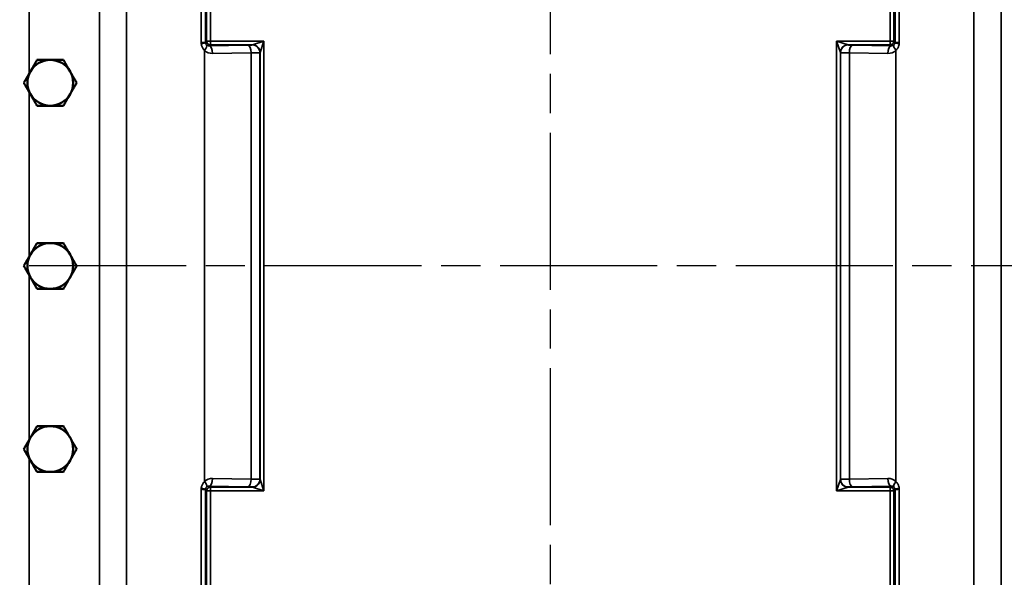
# Model space of a CAD drawing. Units: inches. Extents: x 1 to 125, y 1 to 96.
# Drawn here: x 36 to 52, y 40 to 49 of the extents above; entities that cross this region are included whole.
import ezdxf

# ---------------------------------------------------------------- set-up
doc = ezdxf.new("R2010")
doc.units = ezdxf.units.IN
doc.header["$LTSCALE"] = 5.714286
doc.header["$MEASUREMENT"] = 0
doc.linetypes.add('CHAIN', pattern=[0.7087, 0.4724, -0.0591, 0.1181, -0.0591])
for name, color, linetype, lineweight in [('Centerline (ANSI)', 7, 'Continuous', 25), ('Dimension (ANSI)', 7, 'Continuous', 25), ('Visible (ANSI)', 7, 'Continuous', 50), ('Visible Narrow (ANSI)', 7, 'Continuous', 35)]:
    doc.layers.add(name, color=color, linetype=linetype, lineweight=lineweight)
doc.styles.add('Note Text (ANSI)', font='tahoma.ttf')
doc.dimstyles.new('Default (ANSI)', dxfattribs={"dimscale": 5.714286, "dimtxt": 0.12, "dimasz": 0.098425, "dimexe": 0.125, "dimexo": 0.0625, "dimgap": 0.031496, "dimtad": 0, "dimtih": 1, "dimtoh": 1, "dimrnd": 1e-08, "dimzin": 4, "dimdsep": 46, "dimtxsty": 'Note Text (ANSI)', "dimcen": 0.09, "dimdle": 0.393701, "dimclrd": 256, "dimclre": 256, "dimclrt": 256, "dimadec": 0, "dimazin": 1, "dimtfac": 1, "dimtofl": 0, "dimtmove": 0, "dimatfit": 3, "dimfxl": 1, "dimtolj": 1, "dimtzin": 4, "dimlwd": -1, "dimlwe": -1, "dimarcsym": 0})

# ---------------------------------------------------------------- blocks, each defined once
blk = doc.blocks.new('*D15')
at = {"layer": 'Defpoints', "color": 0, "transparency": 16777216}
for p in [(39.815, 61.682), (29.444, 28.307), (39.815, 28.307)]:
    blk.add_point(p, dxfattribs=at)
at = {"layer": 'Dimension (ANSI)', "transparency": 16777216}
for p, q in [((39.457, 61.682), (28.73, 61.682)), ((29.444, 61.12), (29.444, 49.032)), ((29.444, 28.869), (29.444, 46.698)), ((39.457, 28.307), (28.73, 28.307))]:
    blk.add_line(p, q, dxfattribs=at)
for points in [[(29.35, 61.12), (29.538, 61.12), (29.444, 61.682)], [(29.35, 28.869), (29.538, 28.869), (29.444, 28.307)]]:
    blk.add_solid(points, dxfattribs=at)
at = {"layer": 'Dimension (ANSI)', "transparency": 16777216, "attachment_point": 2, "style": 'Note Text (ANSI)'}
for s, insert, char_height in [('\\A1; 33.38"', (29.444, 48.762), 0.68571), ('\\A1;[848]', (29.444, 47.685), 0.6857)]:
    blk.add_mtext(s, dxfattribs=dict(at, insert=insert, char_height=char_height))
blk = doc.blocks.new('*D16')
at = {"layer": 'Defpoints', "color": 0, "transparency": 16777216}
for p in [(32.506, 44.995), (32.506, 28.307), (39.815, 28.307)]:
    blk.add_point(p, dxfattribs=at)
at = {"layer": 'Dimension (ANSI)', "transparency": 16777216}
for p, q in [((32.506, 44.432), (32.506, 37.816)), ((32.506, 28.869), (32.506, 35.485)), ((39.457, 28.307), (31.792, 28.307))]:
    blk.add_line(p, q, dxfattribs=at)
for points in [[(32.413, 44.432), (32.6, 44.432), (32.506, 44.995)], [(32.413, 28.869), (32.6, 28.869), (32.506, 28.307)]]:
    blk.add_solid(points, dxfattribs=at)
at = {"layer": 'Dimension (ANSI)', "transparency": 16777216, "attachment_point": 2, "style": 'Note Text (ANSI)'}
for s, insert, char_height in [('\\A1; \\fTahoma|b0|i0;\\H0.6857;16.69"', (32.506, 37.545), 0.68571), ('\\A1;[424]', (32.506, 36.471), 0.6857)]:
    blk.add_mtext(s, dxfattribs=dict(at, insert=insert, char_height=char_height))

msp = doc.modelspace()

# ---------------------------------------------------------------- linework, layer by layer
at = {"layer": 'Centerline (ANSI)', "linetype": 'CHAIN', "ltscale": 0.952448}
for p, q in [((44.315, 81.89), (44.315, 9.226)), ((84.637, 44.995), (9.697, 44.995))]:
    msp.add_line(p, q, dxfattribs=at)
at = {"layer": 'Visible (ANSI)'}
for centre, start, end in [((36.127, 47.995), 90, 150), ((36.127, 47.995), 30, 90), ((36.127, 47.995), 150, 210), ((36.127, 47.995), 330, 30), ((36.127, 47.995), 210, 270), ((36.127, 47.995), 270, 330), ((36.127, 44.995), 90, 150), ((36.127, 44.995), 30, 90), ((36.127, 44.995), 150, 210), ((36.127, 44.995), 330, 30), ((36.127, 44.995), 210, 270), ((36.127, 44.995), 270, 330), ((36.127, 41.995), 90, 150), ((36.127, 41.995), 30, 90), ((36.127, 41.995), 150, 210), ((36.127, 41.995), 330, 30), ((36.127, 41.995), 210, 270), ((36.127, 41.995), 270, 330)]:
    msp.add_arc(centre, 0.375, start, end, dxfattribs=at)
for points, weights in [([(35.91, 48.37), (35.852, 48.269), (35.802, 48.182)], [1.34434158794, 1.44832677165, 1.44832677165]), ([(35.91, 48.37), (36.026, 48.37), (36.127, 48.37)], [1.34434158794, 1.44832677165, 1.44832677165]), ([(36.127, 48.37), (36.227, 48.37), (36.343, 48.37)], [1.44832677165, 1.44832677165, 1.34434158794]), ([(36.343, 48.37), (36.401, 48.269), (36.451, 48.182)], [1.34434158794, 1.44832677165, 1.44832677165]), ([(35.802, 48.182), (35.752, 48.095), (35.694, 47.995)], [1.44832677165, 1.44832677165, 1.34434158794]), ([(36.451, 48.182), (36.502, 48.095), (36.56, 47.995)], [1.44832677165, 1.44832677165, 1.34434158794]), ([(35.694, 47.995), (35.752, 47.894), (35.802, 47.807)], [1.34434158794, 1.44832677165, 1.44832677165]), ([(36.56, 47.995), (36.502, 47.894), (36.451, 47.807)], [1.34434158794, 1.44832677165, 1.44832677165]), ([(35.802, 47.807), (35.852, 47.72), (35.91, 47.62)], [1.44832677165, 1.44832677165, 1.34434158794]), ([(36.451, 47.807), (36.401, 47.72), (36.343, 47.62)], [1.44832677165, 1.44832677165, 1.34434158794]), ([(35.91, 47.62), (36.026, 47.62), (36.127, 47.62)], [1.34434158794, 1.44832677165, 1.44832677165]), ([(36.127, 47.62), (36.227, 47.62), (36.343, 47.62)], [1.44832677165, 1.44832677165, 1.34434158794]), ([(35.91, 45.37), (35.852, 45.269), (35.802, 45.182)], [1.34434158794, 1.44832677165, 1.44832677165]), ([(35.91, 45.37), (36.026, 45.37), (36.127, 45.37)], [1.34434158794, 1.44832677165, 1.44832677165]), ([(36.127, 45.37), (36.227, 45.37), (36.343, 45.37)], [1.44832677165, 1.44832677165, 1.34434158794]), ([(36.343, 45.37), (36.401, 45.269), (36.451, 45.182)], [1.34434158794, 1.44832677165, 1.44832677165]), ([(35.802, 45.182), (35.752, 45.095), (35.694, 44.995)], [1.44832677165, 1.44832677165, 1.34434158794]), ([(36.451, 45.182), (36.502, 45.095), (36.56, 44.995)], [1.44832677165, 1.44832677165, 1.34434158794]), ([(35.694, 44.995), (35.752, 44.894), (35.802, 44.807)], [1.34434158794, 1.44832677165, 1.44832677165]), ([(36.56, 44.995), (36.502, 44.894), (36.451, 44.807)], [1.34434158794, 1.44832677165, 1.44832677165]), ([(35.802, 44.807), (35.852, 44.72), (35.91, 44.62)], [1.44832677165, 1.44832677165, 1.34434158794]), ([(36.451, 44.807), (36.401, 44.72), (36.343, 44.62)], [1.44832677165, 1.44832677165, 1.34434158794]), ([(35.91, 44.62), (36.026, 44.62), (36.127, 44.62)], [1.34434158794, 1.44832677165, 1.44832677165]), ([(36.127, 44.62), (36.227, 44.62), (36.343, 44.62)], [1.44832677165, 1.44832677165, 1.34434158794]), ([(35.91, 42.37), (35.852, 42.269), (35.802, 42.182)], [1.34434158794, 1.44832677165, 1.44832677165]), ([(35.91, 42.37), (36.026, 42.37), (36.127, 42.37)], [1.34434158794, 1.44832677165, 1.44832677165]), ([(36.127, 42.37), (36.227, 42.37), (36.343, 42.37)], [1.44832677165, 1.44832677165, 1.34434158794]), ([(36.343, 42.37), (36.401, 42.269), (36.451, 42.182)], [1.34434158794, 1.44832677165, 1.44832677165]), ([(35.802, 42.182), (35.752, 42.095), (35.694, 41.995)], [1.44832677165, 1.44832677165, 1.34434158794]), ([(36.451, 42.182), (36.502, 42.095), (36.56, 41.995)], [1.44832677165, 1.44832677165, 1.34434158794]), ([(35.694, 41.995), (35.752, 41.894), (35.802, 41.807)], [1.34434158794, 1.44832677165, 1.44832677165]), ([(36.56, 41.995), (36.502, 41.894), (36.451, 41.807)], [1.34434158794, 1.44832677165, 1.44832677165]), ([(35.802, 41.807), (35.852, 41.72), (35.91, 41.62)], [1.44832677165, 1.44832677165, 1.34434158794]), ([(36.451, 41.807), (36.401, 41.72), (36.343, 41.62)], [1.44832677165, 1.44832677165, 1.34434158794]), ([(35.91, 41.62), (36.026, 41.62), (36.127, 41.62)], [1.34434158794, 1.44832677165, 1.44832677165]), ([(36.127, 41.62), (36.227, 41.62), (36.343, 41.62)], [1.44832677165, 1.44832677165, 1.34434158794])]:
    msp.add_rational_spline(points, weights, degree=2, dxfattribs=at)
at = {"layer": 'Visible Narrow (ANSI)'}
for p, q in [((36.931, 57.495), (36.931, 32.495)), ((37.375, 32.495), (37.375, 57.495)), ((51.254, 57.495), (51.254, 32.495)), ((51.698, 32.495), (51.698, 57.495)), ((35.783, 48.149), (35.783, 50.84)), ((38.598, 50.335), (38.598, 48.654)), ((38.668, 48.66), (38.668, 50.329)), ((38.687, 50.309), (38.687, 48.68)), ((38.75, 48.68), (38.75, 50.309)), ((49.879, 50.309), (49.879, 48.68)), ((49.942, 48.68), (49.942, 50.309)), ((49.962, 50.329), (49.962, 48.66)), ((50.031, 48.654), (50.031, 50.335)), ((38.687, 48.68), (38.668, 48.66)), ((38.687, 48.68), (38.75, 48.68)), ((38.733, 48.601), (38.75, 48.617)), ((39.363, 48.611), (38.733, 48.601)), ((38.75, 48.68), (38.75, 48.617)), ((39.625, 48.68), (38.75, 48.68)), ((38.75, 48.617), (39.438, 48.617)), ((39.438, 48.617), (39.435, 48.615)), ((39.438, 48.617), (39.625, 48.68)), ((39.625, 48.68), (39.562, 48.493)), ((39.625, 41.309), (39.625, 48.68)), ((49.004, 48.68), (49.192, 48.617)), ((49.067, 48.493), (49.004, 48.68)), ((49.004, 48.68), (49.004, 41.309)), ((49.879, 48.68), (49.004, 48.68)), ((49.194, 48.615), (49.192, 48.617)), ((49.192, 48.617), (49.879, 48.617)), ((49.896, 48.601), (49.266, 48.611)), ((49.879, 48.617), (49.879, 48.68)), ((49.879, 48.68), (49.942, 48.68)), ((49.879, 48.617), (49.896, 48.601)), ((49.962, 48.66), (49.942, 48.68)), ((38.652, 41.462), (38.652, 48.527)), ((38.786, 48.476), (39.416, 48.486)), ((39.416, 48.486), (39.416, 41.503)), ((39.56, 48.49), (39.562, 48.493)), ((39.56, 41.499), (39.56, 48.49)), ((39.562, 48.493), (39.562, 41.497)), ((49.067, 48.493), (49.069, 48.49)), ((49.067, 41.497), (49.067, 48.493)), ((49.069, 48.49), (49.069, 41.499)), ((49.214, 48.486), (49.843, 48.476)), ((49.214, 41.503), (49.214, 48.486)), ((49.977, 48.527), (49.977, 41.462)), ((35.783, 45.149), (35.783, 47.84)), ((35.783, 42.149), (35.783, 44.84)), ((35.783, 39.149), (35.783, 41.84)), ((39.416, 41.503), (38.786, 41.513)), ((39.562, 41.497), (39.56, 41.499)), ((39.562, 41.497), (39.625, 41.309)), ((49.004, 41.309), (49.067, 41.497)), ((49.069, 41.499), (49.067, 41.497)), ((49.843, 41.513), (49.214, 41.503)), ((38.598, 41.335), (38.598, 39.654)), ((38.668, 41.329), (38.687, 41.309)), ((38.668, 39.66), (38.668, 41.329)), ((38.75, 41.309), (38.687, 41.309)), ((38.687, 41.309), (38.687, 39.68)), ((38.733, 41.388), (39.363, 41.378)), ((38.75, 41.372), (38.733, 41.388)), ((39.438, 41.372), (38.75, 41.372)), ((38.75, 41.372), (38.75, 41.309)), ((38.75, 41.309), (39.625, 41.309)), ((38.75, 39.68), (38.75, 41.309)), ((39.435, 41.374), (39.438, 41.372)), ((39.625, 41.309), (39.438, 41.372)), ((49.192, 41.372), (49.004, 41.309)), ((49.004, 41.309), (49.879, 41.309)), ((49.192, 41.372), (49.194, 41.374)), ((49.879, 41.372), (49.192, 41.372)), ((49.266, 41.378), (49.896, 41.388)), ((49.896, 41.388), (49.879, 41.372)), ((49.879, 41.309), (49.879, 41.372)), ((49.942, 41.309), (49.879, 41.309)), ((49.879, 41.309), (49.879, 39.68)), ((49.942, 41.309), (49.962, 41.329)), ((49.942, 39.68), (49.942, 41.309)), ((49.962, 41.329), (49.962, 39.66)), ((50.031, 39.654), (50.031, 41.335))]:
    msp.add_line(p, q, dxfattribs=at)
for centre, major_axis, ratio, start_param, end_param in [((38.543, 48.66), (-0.125, 0), 0.052381, 2.029067, 3.106686), ((38.544, 48.636), (0.124, 0.016), 0.064816, 5.165741, 6.243978), ((38.6, 48.527), (0.0862, 0.0905), 0.319963, 5.008097, 6.231101), ((38.73, 48.66), (-0.0442, 0.0442), 0.998783, 0.786007, 0.915707), ((38.75, 48.68), (0.0442, -0.0442), 0.998783, 3.9276, 5.497178), ((38.733, 48.663), (-0.0604, -0.028), 0.92989, 0.383486, 1.160437), ((38.733, 48.476), (-0.002, 0.125), 0.422572, 4.705508, 6.244669), ((39.31, 48.615), (-0.125, 0), 0.034921, 2.007129, 3.106686), ((39.363, 48.486), (-0.002, 0.125), 0.422572, 4.705508, 6.244669), ((39.435, 48.49), (-0.0884, 0.0884), 0.998783, 3.9276, 5.497178), ((39.438, 48.493), (-0.0884, 0.0884), 0.998783, 3.9276, 5.497178), ((49.192, 48.493), (0.0884, 0.0884), 0.998783, 0.786007, 2.355586), ((49.194, 48.49), (0.0884, 0.0884), 0.998783, 0.786007, 2.355586), ((49.319, 48.615), (-0.125, 0), 0.034921, 0.034907, 1.134464), ((49.266, 48.486), (0.002, 0.125), 0.422572, 0.038516, 1.577677), ((49.896, 48.476), (0.002, 0.125), 0.422572, 0.038516, 1.577677), ((49.879, 48.68), (0.0442, 0.0442), 0.998783, 3.9276, 5.497178), ((49.896, 48.663), (0.0604, -0.028), 0.92989, 5.122749, 5.899699), ((50.03, 48.527), (-0.0862, 0.0905), 0.319963, 0.052084, 1.275088), ((49.899, 48.66), (-0.0442, -0.0442), 0.998783, 2.225885, 2.355586), ((50.085, 48.636), (-0.124, 0.016), 0.064816, 0.039207, 1.117445), ((50.086, 48.66), (-0.125, 0), 0.052381, 0.034907, 1.112526), ((38.786, 48.663), (-0.175, -0.077), 0.9762, 0.386612, 1.163562), ((39.31, 48.49), (0.25, 0), 0.01746, 5.148721, 6.248279), ((49.319, 48.49), (0.25, 0), 0.01746, 3.176499, 4.276057), ((49.843, 48.663), (0.175, -0.077), 0.9762, 5.119623, 5.896574), ((38.786, 41.326), (-0.175, 0.077), 0.9762, 5.119623, 5.896574), ((38.6, 41.462), (0.0862, -0.0905), 0.319963, 0.052084, 1.275088), ((38.733, 41.513), (-0.002, -0.125), 0.422572, 0.038516, 1.577677), ((39.363, 41.503), (-0.002, -0.125), 0.422572, 0.038516, 1.577677), ((39.31, 41.499), (-0.25, 0), 0.01746, 3.176499, 4.276057), ((39.435, 41.499), (-0.0884, -0.0884), 0.998783, 0.786007, 2.355586), ((39.438, 41.497), (-0.0884, -0.0884), 0.998783, 0.786007, 2.355586), ((49.192, 41.497), (0.0884, -0.0884), 0.998783, 3.9276, 5.497178), ((49.319, 41.499), (-0.25, 0), 0.01746, 5.148721, 6.248279), ((49.194, 41.499), (0.0884, -0.0884), 0.998783, 3.9276, 5.497178), ((49.266, 41.503), (0.002, -0.125), 0.422572, 4.705508, 6.244669), ((49.843, 41.326), (0.175, 0.077), 0.9762, 0.386612, 1.163562), ((49.896, 41.513), (0.002, -0.125), 0.422572, 4.705508, 6.244669), ((50.03, 41.462), (-0.0862, -0.0905), 0.319963, 5.008097, 6.231101), ((38.543, 41.329), (0.125, 0), 0.052381, 0.034907, 1.112526), ((38.544, 41.353), (0.124, -0.016), 0.064816, 0.039207, 1.117445), ((38.73, 41.329), (0.0442, 0.0442), 0.998783, 2.225885, 2.355586), ((38.733, 41.326), (-0.0604, 0.028), 0.92989, 5.122749, 5.899699), ((38.75, 41.309), (-0.0442, -0.0442), 0.998783, 3.9276, 5.497178), ((39.31, 41.374), (0.125, 0), 0.034921, 0.034907, 1.134464), ((49.319, 41.374), (0.125, 0), 0.034921, 2.007129, 3.106686), ((49.879, 41.309), (-0.0442, 0.0442), 0.998783, 3.9276, 5.497178), ((49.896, 41.326), (0.0604, 0.028), 0.92989, 0.383486, 1.160437), ((50.085, 41.353), (-0.124, -0.016), 0.064816, 5.165741, 6.243978), ((49.899, 41.329), (0.0442, -0.0442), 0.998783, 0.786007, 0.915707), ((50.086, 41.329), (0.125, 0), 0.052381, 2.029067, 3.106686)]:
    msp.add_ellipse(centre, major_axis=major_axis, ratio=ratio, start_param=start_param, end_param=end_param, dxfattribs=at)
for points, knots in [([(38.668, 48.652), (38.668, 48.652), (38.668, 48.653), (38.666, 48.653), (38.665, 48.654), (38.662, 48.654), (38.66, 48.654), (38.657, 48.654), (38.647, 48.655), (38.644, 48.655), (38.636, 48.655), (38.631, 48.655), (38.62, 48.655), (38.617, 48.655), (38.61, 48.654), (38.606, 48.654), (38.598, 48.654)], [0, 0, 0, 0, 0.01186509, 0.01186509, 0.02373018, 0.02373018, 0.02373018, 0.03559527, 0.03559527, 0.04002891, 0.04002891, 0.04446255, 0.04446255, 0.04596145, 0.04596145, 0.04746036, 0.04746036, 0.04746036, 0.04746036]), ([(38.598, 48.654), (38.598, 48.654), (38.598, 48.654), (38.598, 48.654), (38.598, 48.653), (38.598, 48.653), (38.598, 48.652), (38.598, 48.651), (38.598, 48.65), (38.598, 48.648), (38.598, 48.647), (38.599, 48.645), (38.599, 48.644), (38.599, 48.642), (38.599, 48.639), (38.599, 48.637), (38.6, 48.636)], [-0.04746036, -0.04746036, -0.04746036, -0.04746036, -0.04596145, -0.04596145, -0.04446255, -0.04446255, -0.04002891, -0.04002891, -0.03559527, -0.03559527, -0.02373018, -0.02373018, -0.02373018, -0.01186509, -0.01186509, 0, 0, 0, 0]), ([(38.6, 48.636), (38.601, 48.626), (38.603, 48.616), (38.61, 48.591), (38.616, 48.577), (38.632, 48.55), (38.642, 48.538), (38.652, 48.527)], [3.1217187, 3.1217187, 3.1217187, 3.1217187, 3.1979861, 3.1979861, 3.320014, 3.320014, 3.4426702, 3.4426702, 3.4426702, 3.4426702]), ([(38.687, 48.616), (38.683, 48.62), (38.68, 48.624), (38.674, 48.632), (38.672, 48.637), (38.669, 48.645), (38.669, 48.649), (38.668, 48.652)], [-3.4426702, -3.4426702, -3.4426702, -3.4426702, -3.320014, -3.320014, -3.1979861, -3.1979861, -3.1217187, -3.1217187, -3.1217187, -3.1217187]), ([(49.961, 48.652), (49.961, 48.649), (49.96, 48.645), (49.957, 48.637), (49.955, 48.632), (49.949, 48.624), (49.946, 48.62), (49.942, 48.616)], [0, 0, 0, 0, 0.0762674, 0.0762674, 0.1982953, 0.1982953, 0.3209515, 0.3209515, 0.3209515, 0.3209515]), ([(50.031, 48.654), (50.024, 48.654), (50.02, 48.654), (50.012, 48.655), (50.009, 48.655), (49.998, 48.655), (49.994, 48.655), (49.985, 48.655), (49.982, 48.655), (49.972, 48.654), (49.969, 48.654), (49.967, 48.654), (49.964, 48.654), (49.963, 48.653), (49.962, 48.653), (49.961, 48.652), (49.961, 48.652)], [-0.0000374, -0.0000374, -0.0000374, -0.0000374, 0.00147106, 0.00147106, 0.00297953, 0.00297953, 0.00740361, 0.00740361, 0.01182769, 0.01182769, 0.02369277, 0.02369277, 0.02369277, 0.03555786, 0.03555786, 0.04742295, 0.04742295, 0.04742295, 0.04742295]), ([(49.977, 48.527), (49.987, 48.538), (49.997, 48.55), (50.013, 48.577), (50.019, 48.591), (50.026, 48.616), (50.028, 48.626), (50.03, 48.636)], [-0.3209515, -0.3209515, -0.3209515, -0.3209515, -0.1982953, -0.1982953, -0.0762674, -0.0762674, 0, 0, 0, 0]), ([(50.03, 48.636), (50.03, 48.637), (50.03, 48.639), (50.03, 48.642), (50.03, 48.644), (50.031, 48.645), (50.031, 48.647), (50.031, 48.648), (50.031, 48.65), (50.031, 48.651), (50.031, 48.652), (50.031, 48.653), (50.031, 48.653), (50.031, 48.654), (50.031, 48.654), (50.031, 48.654), (50.031, 48.654)], [-0.04742295, -0.04742295, -0.04742295, -0.04742295, -0.03555786, -0.03555786, -0.02369277, -0.02369277, -0.02369277, -0.01182769, -0.01182769, -0.00740361, -0.00740361, -0.00297953, -0.00297953, -0.00147106, -0.00147106, 0.0000374, 0.0000374, 0.0000374, 0.0000374]), ([(38.652, 41.462), (38.642, 41.451), (38.632, 41.439), (38.616, 41.412), (38.61, 41.398), (38.603, 41.373), (38.601, 41.363), (38.6, 41.353)], [-0.3209514, -0.3209514, -0.3209514, -0.3209514, -0.1982953, -0.1982953, -0.0762674, -0.0762674, 0, 0, 0, 0]), ([(50.03, 41.353), (50.028, 41.363), (50.026, 41.373), (50.019, 41.398), (50.013, 41.412), (49.997, 41.439), (49.987, 41.451), (49.977, 41.462)], [3.1217183, 3.1217183, 3.1217183, 3.1217183, 3.1979857, 3.1979857, 3.3200135, 3.3200135, 3.4426696, 3.4426696, 3.4426696, 3.4426696]), ([(38.6, 41.353), (38.599, 41.352), (38.599, 41.35), (38.599, 41.347), (38.599, 41.346), (38.599, 41.344), (38.598, 41.342), (38.598, 41.341), (38.598, 41.339), (38.598, 41.338), (38.598, 41.337), (38.598, 41.336), (38.598, 41.336), (38.598, 41.335), (38.598, 41.335), (38.598, 41.335), (38.598, 41.335)], [-0.04742295, -0.04742295, -0.04742295, -0.04742295, -0.03555786, -0.03555786, -0.02369277, -0.02369277, -0.02369277, -0.01182768, -0.01182768, -0.00740361, -0.00740361, -0.00297953, -0.00297953, -0.00147106, -0.00147106, 0.0000374, 0.0000374, 0.0000374, 0.0000374]), ([(38.598, 41.335), (38.606, 41.335), (38.61, 41.335), (38.617, 41.335), (38.62, 41.335), (38.631, 41.334), (38.636, 41.334), (38.644, 41.335), (38.647, 41.335), (38.657, 41.335), (38.66, 41.335), (38.662, 41.335), (38.665, 41.335), (38.666, 41.336), (38.668, 41.336), (38.668, 41.337), (38.668, 41.337)], [-0.0000374, -0.0000374, -0.0000374, -0.0000374, 0.00147106, 0.00147106, 0.00297953, 0.00297953, 0.00740361, 0.00740361, 0.01182768, 0.01182768, 0.02369277, 0.02369277, 0.02369277, 0.03555786, 0.03555786, 0.04742295, 0.04742295, 0.04742295, 0.04742295]), ([(38.668, 41.337), (38.669, 41.34), (38.669, 41.344), (38.672, 41.352), (38.674, 41.357), (38.68, 41.365), (38.683, 41.369), (38.687, 41.373)], [0, 0, 0, 0, 0.0762674, 0.0762674, 0.1982953, 0.1982953, 0.3209514, 0.3209514, 0.3209514, 0.3209514]), ([(49.942, 41.373), (49.946, 41.369), (49.949, 41.365), (49.955, 41.357), (49.957, 41.352), (49.96, 41.344), (49.961, 41.34), (49.961, 41.337)], [-3.4426696, -3.4426696, -3.4426696, -3.4426696, -3.3200135, -3.3200135, -3.1979857, -3.1979857, -3.1217183, -3.1217183, -3.1217183, -3.1217183]), ([(49.961, 41.337), (49.961, 41.337), (49.962, 41.336), (49.963, 41.336), (49.964, 41.335), (49.967, 41.335), (49.969, 41.335), (49.972, 41.335), (49.982, 41.335), (49.985, 41.335), (49.994, 41.334), (49.999, 41.334), (50.009, 41.335), (50.012, 41.335), (50.02, 41.335), (50.024, 41.335), (50.031, 41.335)], [0, 0, 0, 0, 0.01186509, 0.01186509, 0.02373017, 0.02373017, 0.02373017, 0.03559526, 0.03559526, 0.0400289, 0.0400289, 0.04446255, 0.04446255, 0.04596144, 0.04596144, 0.04746034, 0.04746034, 0.04746034, 0.04746034]), ([(50.031, 41.335), (50.031, 41.335), (50.031, 41.335), (50.031, 41.335), (50.031, 41.336), (50.031, 41.336), (50.031, 41.337), (50.031, 41.338), (50.031, 41.339), (50.031, 41.341), (50.031, 41.342), (50.031, 41.344), (50.03, 41.346), (50.03, 41.347), (50.03, 41.35), (50.03, 41.352), (50.03, 41.353)], [-0.04746034, -0.04746034, -0.04746034, -0.04746034, -0.04596144, -0.04596144, -0.04446255, -0.04446255, -0.0400289, -0.0400289, -0.03559526, -0.03559526, -0.02373017, -0.02373017, -0.02373017, -0.01186509, -0.01186509, 0, 0, 0, 0])]:
    msp.add_open_spline(points, degree=3, knots=knots, dxfattribs=at)

# ---------------------------------------------------------------- dimensions: what is measured, and where the dimension line sits
at = {"layer": 'Dimension (ANSI)'}
for base, p1, p2, text, override, picture, middle in [((29.443860673, 28.307039606), (39.814585881, 61.682039606), (39.814585881, 28.307039606), ' <>"\\X[848]', {"dimgap": 0.031496, "dimdec": 2, "dimpost": '\\X', "dimtol": 0, "dimlim": 0, "dimtp": 0, "dimtm": 0, "dimtdec": 2, "dimatfit": 1, "dimtvp": -0.25}, '*D15', (29.443860673, 47.865304445)), ((32.506, 28.307), (32.506, 44.995), (39.815, 28.307), ' \\fTahoma|b0|i0;\\H0.6857;<>"\\X[424]', {"dimgap": 0.031496, "dimdec": 2, "dimpost": '\\X', "dimse1": 1, "dimtol": 0, "dimlim": 0, "dimtp": 0, "dimtm": 0, "dimtdec": 2, "dimatfit": 1, "dimtvp": -0.25}, '*D16', (32.506, 36.651))]:
    dim = msp.add_linear_dim(base=base, p1=p1, p2=p2, angle=90, text=text, dimstyle='Default (ANSI)', override=override, dxfattribs=at)
    dim.commit()
    dim.dimension.update_dxf_attribs({"geometry": picture, "text_midpoint": middle, "dimtype": 160})

doc.saveas('drawing.dxf')
